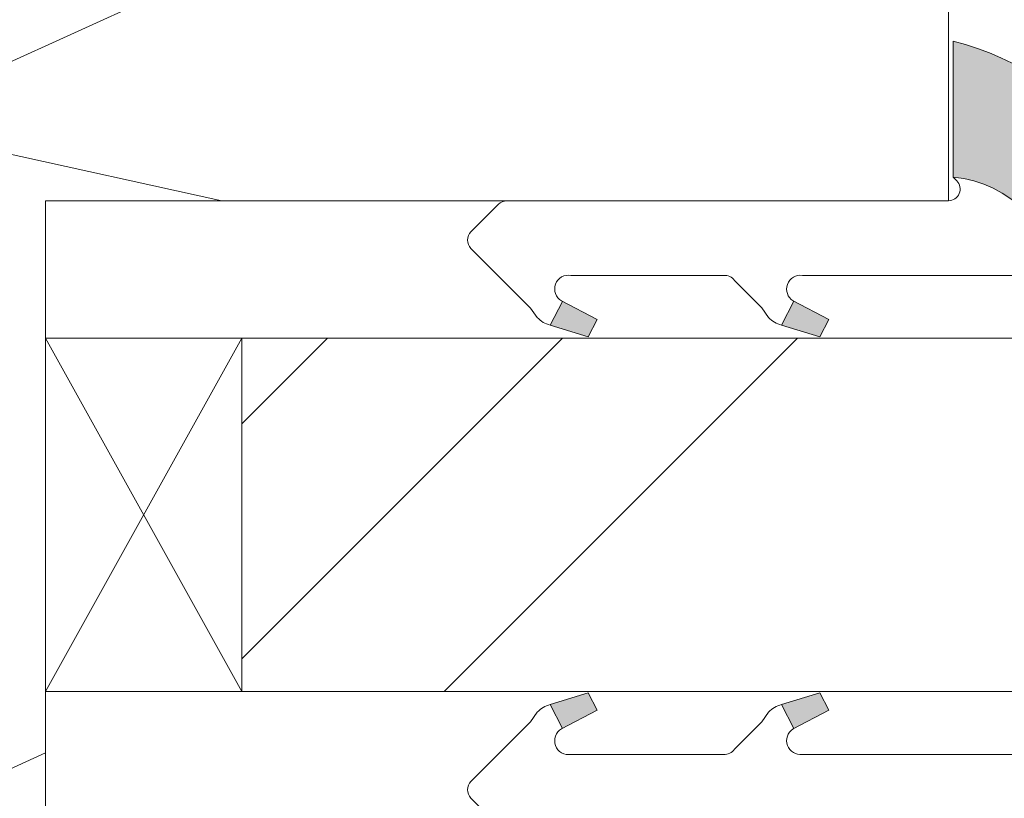
# Model space of a CAD drawing. Units: millimetres. Extents: x 0 to 419, y -14 to 587.
# Drawn here: x 155 to 167, y 425 to 435 of the extents above; entities that cross this region are included whole.
import ezdxf

# ---------------------------------------------------------------- set-up
doc = ezdxf.new("R2010")
doc.units = ezdxf.units.MM
doc.header["$PDMODE"] = 2
doc.header["$PDSIZE"] = 10
for name, color, linetype, lineweight in [('Accessoires', 5, 'Continuous', 9), ('AM_4', 3, 'Continuous', 20), ('AM_5', 3, 'Continuous', 20), ('Contour principale', 30, 'Continuous', 15), ('Contour secondaire', 5, 'Continuous', 9)]:
    doc.layers.add(name, color=color, linetype=linetype, lineweight=lineweight)
doc.styles.get("Standard").update_dxf_attribs({"font": 'arial.ttf'})
doc.dimstyles.new('MAL-ISO$0', dxfattribs={"dimtxt": 3, "dimasz": 3, "dimexe": 1, "dimexo": 1, "dimgap": 1.5, "dimtad": 1, "dimtxsty": 'Standard', "dimcen": 0, "dimclrd": 256, "dimclre": 256, "dimclrt": 3, "dimadec": 1, "dimazin": 2, "dimtp": 0.1, "dimtm": 0.1, "dimtfac": 0.71, "dimtmove": 0, "dimatfit": 3, "dimfxl": 1, "dimlwd": -1, "dimlwe": -1, "dimarcsym": 1})

# ---------------------------------------------------------------- blocks, each defined once
blk = doc.blocks.new('serbt')
at = {"layer": 'AM_4'}
h = blk.add_hatch(color=5, dxfattribs=at)
edge = h.paths.add_edge_path()
edge.add_arc((-33.0175631268258, -20.07640338939392), 13.97820772027356, 261.5609164869377, 324.2054311643935, ccw=False)
edge.add_line((-35.06897431846029, -33.90326142706655), (-35.10916159489026, -53.67733422757997))
edge.add_arc((-27.18238858091944, 15.87240502336332), 69.99999971635157, 263.4979008683569, 345.8066870811297)
edge.add_line((40.68078928949126, -1.291191616566721), (6.031659802626521, -1.22077344026372))
edge.add_arc((-23.88507987155459, 1.728787743602984), 30.06179009823093, 274.20733661720413, 354.3692727268613, ccw=False)
h.paths.add_polyline_path([(-25.53072293229499, 39.40945116103502), (-31.58567017306336, 42.56330403105188), (-34.61855207118688, 32.8678192956616), (-30.20233173488358, 30.56753349148908)])
h.paths.add_polyline_path([(-34.49700928348464, 91.81689820384524), (-30.07877739054193, 89.5204784289245), (-25.41490896842777, 98.36648138047256), (-31.47257868442258, 101.5151413185352)])
at = {"layer": 'AM_4', "color": 5}
for p, q in [((-11.87409182733427, 121.6604925316587), (-27.09640413776015, 106.4999280008105)), ((-7.631459901938797, 121.6518701388377), (-0.6457005803358697, 114.6376583727761)), ((2.945316737168469e-07, -1.100306690204889e-07), (0.2286660651416241, 112.5145566541378)), ((-27.09640413776015, 106.4999280008105), (-29.55135344147325, 104.7934556024272)), ((-31.47257868442258, 101.5151413185352), (-34.49700928348464, 91.81689820384524)), ((-31.47260595727051, 101.5150293724504), (-25.41490896842777, 98.36648138047256)), ((-25.29338510471279, 98.59697683160061), (-30.07877739054193, 89.5204784289245)), ((-18.88350020448979, 57.34266445303001), (-18.80448508671998, 96.22190260820207)), ((-34.49700928348464, 91.81689820384524), (-30.07877739054193, 89.5204784289245)), ((-20.20760440817776, 54.53869446452154), (-27.20563571568618, 47.56904996777848)), ((-27.20563571568618, 47.56904996777848), (-29.65364087719995, 45.86846563846802)), ((-31.58566850953257, 42.5633031644909), (-34.61855207118688, 32.8678192956616)), ((-31.58567017306336, 42.56330403105188), (-25.53072293229499, 39.40945116103502)), ((-25.40899738195641, 39.63984016411871), (-30.20233173488358, 30.56753349148908)), ((-19.04048029709611, -19.8990910285811), (-18.92432472809196, 37.25503539513011)), ((-34.61855207118688, 32.8678192956616), (-30.20233173488358, 30.56753349148908)), ((5.116998865262758, -2.131724221490003), (6.031659802685681, -1.220773440334597)), ((6.031661197904214, -1.220773443099461), (40.68078928949126, -1.291191616566721)), ((-35.06897431846029, -33.90326142706655), (-35.10993119114939, -54.05601260040131))]:
    blk.add_line(p, q, dxfattribs=at)
for centre, radius, start, end in [((-9.757087061083439, 119.5348653725869), 3.000000000000003, 44.88355670692903, 134.8835567063764), ((-2.771327739479602, 112.5206536065234), 3.000000000000003, 359.8835567066804, 44.88355670692903), ((-25.04130607347106, 99.94826702427599), 6.619394203338383, 132.9483180412593, 166.3085740417868), ((-22.25549710531412, 96.84509455121697), 3.506829767926098, 349.7636997954455, 150.0289097220968), ((-21.88412829003755, 57.03666461390821), 3.000000000000003, 304.7269263568563, 304.7269263734207), ((-22.01479042534265, 57.10671496804025), 3.140169199298274, 305.1350954910714, 4.309217279791466), ((-21.88412829003755, 57.03666461390821), 3.000000000000003, 309.357942834981, 309.3580820012195), ((-25.11568803254849, 40.99854916864353), 6.656508277054115, 132.9791144993651, 166.4041709305689), ((-23.87077507104663, 40.15622678528312), 8.128419887758126, 168.776875052161, 168.777008639882), ((-22.43429730993117, 37.71969064053514), 3.54059524817864, 352.4589401753227, 147.1580207224013), ((-27.18238895075683, 15.87240535099953), 70.00000000000007, 263.4979011994936, 345.8066868953633), ((-23.88507987155694, 1.728787743605821), 30.06179009823392, 274.2073366172082, 354.3692727267668), ((2.999994099011928, -0.006097062414482934), 3.000000000000003, 179.8835567066804, 314.8835567063764), ((-33.01756312682581, -20.07640338939391), 13.97820772027357, 261.5609164869377, 0.7268117680370333)]:
    blk.add_arc(centre, radius, start, end, dxfattribs=at)
blk = doc.blocks.new('cale vitrage')
at = {"layer": 'Accessoires'}
blk.add_lwpolyline([(0, -1.75), (2.5, -1.75), (2.5, -6.25), (0, -6.25)], close=True, dxfattribs=at)
for points in [[(0, -1.75), (2.5, -6.25)], [(0, -6.25), (2.5, -1.75)]]:
    blk.add_lwpolyline(points, dxfattribs=at)
blk = doc.blocks.new('*D32')
at = {"layer": 'AM_5', "transparency": 16777216}
for p, q in [((305.351734295458, 436.2153708078262), (305.3517349842868, 395.2717369039997)), ((140.8300559403422, 397.7273436880775), (140.830055981655, 395.2717341361144)), ((143.8300559648311, 396.2717341865859), (302.351734967463, 396.2717368535282))]:
    blk.add_line(p, q, dxfattribs=at)
for points in [[(143.8300559564192, 396.7717341865859), (143.830055973243, 395.7717341865859), (140.8300559648311, 396.2717341361144)], [(302.3517349590511, 396.7717368535282), (302.3517349758749, 395.7717368535282), (305.351734967463, 396.2717369039997)]]:
    blk.add_solid(points, dxfattribs=at)
at = {"layer": 'Defpoints', "color": 0, "transparency": 16777216}
for p in [(305.3517342921542, 437.2153707983838), (140.8300559358482, 398.7273436837226), (305.351734979717, 396.2717368945573)]:
    blk.add_point(p, dxfattribs=at)
at = {"layer": 'AM_5', "color": 3, "transparency": 16777216, "insert": (222.9658907161095, 400.3952007294137), "char_height": 4, "attachment_point": 5, "rotation": 9.639346397879344e-07}
blk.add_mtext('Largeur passage Réel = LO - 84 (846)', dxfattribs=at)

msp = doc.modelspace()

# ---------------------------------------------------------------- hatches: boundary and pattern name
at = {"layer": 'Contour secondaire'}
h = msp.add_hatch(dxfattribs=at)
h.set_pattern_fill('352', color=5, scale=73.33, angle=51.00000096237132)
h.set_pattern_definition([(51.00000096237134, (16.15182216146834, 19.94583994506875), (-10.84005081028688, 103.1361774472488), [21.999, -51.331]), (51.00000096237134, (13.30241645502995, 22.2532431109928), (-10.84005081028688, 103.1361774472488), [21.999, -51.331]), (51.00000096237134, (9.911008208077211, 29.71745514927929), (-10.84005081028688, 103.1361774472488), [14.666, -58.664]), (51.00000096237134, (6.519599961124475, 37.18166718756578), (-10.84005081028688, 103.1361774472488), [10.9995, -62.33049999999999]), (51.00000096237134, (0.8207885482476911, 41.79647351941387), (-10.84005081028688, 103.1361774472488), [7.333, -65.997]), (51.00000096237134, (-16.41503869424934, 32.16425131907001), (-10.84005081028688, 103.1361774472488), [3.6665, -18.3325, 3.6665, -47.6645]), (51.00000096237134, (-12.34223490291559, 43.01987160430923), (-10.84005081028688, 103.1361774472488), [3.6665, -29.332, 10.9995, -29.332]), (51.00000096237134, (-5.962027945657788, 56.72489759598687), (-10.84005081028688, 103.1361774472488), [3.6665, -3.6665, 3.6665, -62.33049999999999]), (51.00000096237134, (-11.11883681802022, 56.18289505547251), (-10.84005081028688, 103.1361774472488), [3.6665, -69.6635]), (51.00000096237134, (-19.12505139682106, 57.94829568088221), (-10.84005081028688, 103.1361774472488), [10.9995, -62.33049999999999]), (51.00000096237134, (-24.82386280969785, 62.56310201273031), (-10.84005081028688, 103.1361774472488), [14.666, -58.664]), (51.00000096237134, (-32.83007738849868, 64.32850263814002), (-10.84005081028688, 103.1361774472488), [18.3325, -21.999, 3.6665, -29.332]), (141.0000009623713, (-17.09643423863035, 13.84441899554429), (-103.1361774472488, -10.84005081028688), [3.6665, -7.333, 18.3325, -43.998]), (141.0000009623713, (-20.48784248558309, 21.30863103383078), (-103.1361774472488, -10.84005081028688), [3.6665, -3.6665, 10.9995, -54.9975]), (141.0000009623713, (-40.97568497116619, 42.61726206766156), (-103.1361774472488, -10.84005081028688), [7.333, -65.997]), (141.0000009623713, (-15.873036153735, 27.00744244670756), (-103.1361774472488, -10.84005081028688), [14.666, -21.999, 3.6665, -32.9985]), (141.0000009623713, (-44.90909575863327, 55.2382829783105), (-103.1361774472488, -10.84005081028688), [3.6665, -69.6635]), (141.0000009623713, (-14.10763552832529, 35.0136570255084), (-103.1361774472488, -10.84005081028688), [10.9995, -62.33049999999999]), (141.0000009623713, (-12.34223490291559, 43.01987160430923), (-103.1361774472488, -10.84005081028688), [7.333, -65.997]), (141.0000009623713, (-7.727428571067488, 48.71868301718602), (-103.1361774472488, -10.84005081028688), [3.6665, -10.9995, 10.9995, -47.6645]), (141.0000009623713, (-8.269431111581842, 53.87549188954847), (-103.1361774472488, -10.84005081028688), [3.6665, -69.6635]), (141.0000009623713, (5.435594880095792, 47.49528493229067), (-103.1361774472488, -10.84005081028688), [10.2662, -63.0638]), (141.0000009623713, (19.14062087177341, 41.11507797503285), (-103.1361774472488, -10.84005081028688), [7.333, -65.997]), (141.0000009623713, (0.9601815521143493, 65.27311471530203), (-103.1361774472488, -10.84005081028688), [3.6665, -69.6635]), (141.0000009623713, (8.42439359040085, 68.66452296225478), (-103.1361774472488, -10.84005081028688), [10.9995, -62.33049999999999]), (141.0000009623713, (13.03919992224895, 74.36333437513156), (-103.1361774472488, -10.84005081028688), [10.9995, -62.33049999999999]), (96.0000009623713, (28.91223607598395, 47.35589192842399), (-56.98811412985205, 46.14806331935893), [5.1851643, -5.1851643, 5.1851643, -88.14878760146]), (96.0000009623713, (5.435594880095792, 47.49528493229067), (-56.98811412985205, 46.14806331935893), [10.3703286, -93.33395190146]), (96.0000009623713, (-41.51768751168053, 47.774070940024), (-56.98811412985205, 46.14806331935893), [10.3703286, -93.33395190146]), (96.0000009623713, (-18.04104631579237, 47.63467793615733), (-56.98811412985205, 46.14806331935893), [10.3703286, -93.33395190146]), (96.0000009623713, (-4.336020324114756, 41.25447097889953), (-56.98811412985205, 46.14806331935893), [10.3703286, -93.33395190146]), (96.0000009623713, (20.9060214971831, 49.12129255383369), (-56.98811412985205, 46.14806331935893), [10.3703286, -93.33395190146]), (96.0000009623713, (13.44180945889662, 45.72988430688095), (-56.98811412985205, 46.14806331935893), [15.55563956, -88.14864094146]), (96.0000009623713, (-26.0472608945932, 49.40007856156703), (-56.98811412985205, 46.14806331935893), [5.1851643, -98.51911620146]), (96.0000009623713, (-34.05347547339404, 51.16547918697674), (-56.98811412985205, 46.14806331935893), [5.1851643, -98.51911620146]), (96.0000009623713, (-15.59425014600165, 73.96072483848388), (-56.98811412985205, 46.14806331935893), [5.1851643, -98.51911620146]), (96.0000009623713, (-5.559418409010112, 28.09144752773626), (-56.98811412985205, 46.14806331935893), [5.1851643, -98.51911620146]), (96.0000009623713, (-0.1238235289143361, 75.58673246002692), (-56.98811412985205, 46.14806331935893), [5.1851643, -98.51911620146]), (96.0000009623713, (-10.57683427750589, 51.02608618311007), (-56.98811412985205, 46.14806331935893), [5.1851643, -98.51911620146]), (96.0000009623713, (-11.66083935853457, 61.33970392783496), (-56.98811412985205, 46.14806331935893), [5.1851643, -98.51911620146]), (186.0000009623713, (-2.570619698705048, 49.26068555770037), (-46.14806331935894, -56.98811412985204), [5.1851643, -5.1851643, 15.55563956, -77.77831234146]), (186.0000009623713, (4.351589799067103, 57.80890267701555), (-46.14806331935894, -56.98811412985204), [5.1851643, -98.51911620146]), (186.0000009623713, (24.29742974413585, 41.65708051554721), (-46.14806331935894, -56.98811412985204), [5.1851643, -98.51911620146]), (186.0000009623713, (0.8207885482476911, 41.79647351941387), (-46.14806331935894, -56.98811412985204), [5.1851643, -98.51911620146]), (186.0000009623713, (-3.654624779733744, 59.57430330242525), (-46.14806331935894, -56.98811412985204), [5.1851643, -98.51911620146]), (186.0000009623713, (-0.9446120771620166, 33.79025894061304), (-46.14806331935894, -56.98811412985204), [5.1851643, -98.51911620146]), (186.0000009623713, (17.51461325023038, 56.58550459212019), (-46.14806331935894, -56.98811412985204), [5.1851643, -98.51911620146]), (186.0000009623713, (2.307403165924049, 2.849405706438393), (-46.14806331935894, -56.98811412985204), [5.1851643, -98.51911620146]), (186.0000009623713, (1.765400625409704, 8.006214578800835), (-46.14806331935894, -56.98811412985204), [10.3703286, -93.33395190146]), (186.0000009623713, (1.22339808489536, 13.16302345116327), (-46.14806331935894, -56.98811412985204), [10.3703286, -93.33395190146]), (186.0000009623713, (5.838204416743457, 18.86183486404006), (-46.14806331935894, -56.98811412985204), [10.3703286, -93.33395190146]), (186.0000009623713, (2.446796169790719, 26.32604690232655), (-46.14806331935894, -56.98811412985204), [10.3703286, -93.33395190146]), (186.0000009623713, (-1.889224154324033, 67.58051788122609), (-46.14806331935894, -56.98811412985204), [10.3703286, -93.33395190146]), (186.0000009623713, (35.83444557375609, 55.90410904773917), (-46.14806331935894, -56.98811412985204), [10.3703286, -93.33395190146]), (186.0000009623713, (-7.44864256333414, 95.67196540896234), (-46.14806331935894, -56.98811412985204), [10.3703286, -93.33395190146]), (186.0000009623713, (-1.749831150457361, 91.05715907711425), (-46.14806331935894, -56.98811412985204), [10.3703286, -93.33395190146]), (186.0000009623713, (-3.515231775867072, 83.05094449831341), (-46.14806331935894, -56.98811412985204), [10.3703286, -93.33395190146]), (186.0000009623713, (-35.81887609880375, 43.15926460817591), (-46.14806331935894, -56.98811412985204), [15.55563956, -88.14864094146]), (186.0000009623713, (-0.1238235289143361, 75.58673246002692), (-46.14806331935894, -56.98811412985204), [15.55563956, -88.14864094146]), (77.56505216237133, (-42.60169259270922, 58.08768868474889), (46.1480632956864, 56.98811414723543), [8.198293999999999, -155.77257075341]), (77.56505216237133, (-14.10763552832529, 35.0136570255084), (46.1480632956864, 56.98811414723543), [8.198293999999999, -155.77257075341]), (77.56505216237133, (-26.58926343510755, 54.55688743392948), (46.1480632956864, 56.98811414723543), [8.198293999999999, -155.77257075341]), (77.56505216237133, (27.14683545057424, 39.34967734962316), (46.1480632956864, 56.98811414723543), [8.198293999999999, -155.77257075341]), (77.56505216237133, (19.14062087177341, 41.11507797503285), (46.1480632956864, 56.98811414723543), [8.198293999999999, -155.77257075341]), (77.56505216237133, (-6.101420949524456, 33.2482564000987), (46.1480632956864, 56.98811414723543), [8.198293999999999, -155.77257075341]), (77.56505216237133, (-34.59547801390838, 56.32228805933917), (46.1480632956864, 56.98811414723543), [8.198293999999999, -155.77257075341]), (77.56505216237133, (-3.654624779733744, 59.57430330242525), (46.1480632956864, 56.98811414723543), [16.396588, -147.57427675341]), (114.4349497823713, (-12.20284189904891, 66.4965128001974), (-56.98811412641972, 46.14806332139163), [8.198293999999999, -155.77257075341]), (114.4349497823713, (11.81580183735359, 61.20031092396828), (-56.98811412641972, 46.14806332139163), [8.198293999999999, -155.77257075341]), (114.4349497823713, (-22.65585264764047, 41.93586652328054), (-56.98811412641972, 46.14806332139163), [8.198293999999999, -155.77257075341]), (114.4349497823713, (-34.73487101777506, 32.84564686345103), (-56.98811412641972, 46.14806332139163), [8.198293999999999, -155.77257075341]), (114.4349497823713, (4.351589799067103, 57.80890267701555), (-56.98811412641972, 46.14806332139163), [8.198293999999999, -155.77257075341]), (114.4349497823713, (-0.2632165327809943, 52.11009126413877), (-56.98811412641972, 46.14806332139163), [8.198293999999999, -155.77257075341]), (114.4349497823713, (-27.27065897948857, 36.23705511040376), (-56.98811412641972, 46.14806332139163), [16.396588, -147.57427675341]), (114.4349497823713, (27.28622845444092, 62.82631854551131), (-56.98811412641972, 46.14806332139163), [16.396588, -147.57427675341]), (114.4349497823713, (19.82201641615442, 59.43491029855858), (-56.98811412641972, 46.14806332139163), [16.396588, -147.57427675341]), (167.5650521623713, (-8.548217119315177, 6.922209497772146), (-56.98811414723543, 46.14806329568638), [8.198293999999999, -155.77257075341]), (167.5650521623713, (-39.8916798901375, 32.30364432293668), (-56.98811414723543, 46.14806329568638), [8.198293999999999, -155.77257075341]), (167.5650521623713, (9.229612663696194, 11.39762282575357), (-56.98811414723543, 46.14806329568638), [8.198293999999999, -155.77257075341]), (167.5650521623713, (-46.67449638404297, 47.23206839950966), (-56.98811414723543, 46.14806329568638), [8.198293999999999, -155.77257075341]), (167.5650521623713, (-7.866821574934161, 25.24204182129786), (-56.98811414723543, 46.14806329568638), [8.198293999999999, -155.77257075341]), (167.5650521623713, (-4.336020324114756, 41.25447097889953), (-56.98811414723543, 46.14806329568638), [8.198293999999999, -155.77257075341]), (167.5650521623713, (-11.11883681802022, 56.18289505547251), (-56.98811414723543, 46.14806329568638), [8.198293999999999, -155.77257075341]), (167.5650521623713, (-9.090219659829524, 12.07901837013459), (-56.98810847065019, 46.14808903939516), [8.198293999999999, -155.77257075341]), (167.5650521623713, (-6.101420949524456, 33.2482564000987), (-56.98811414723543, 46.14806329568638), [8.198293999999999, -155.77257075341]), (167.5650521623713, (13.44180945889662, 45.72988430688095), (-56.98811414723543, 46.14806329568638), [8.198293999999999, -155.77257075341]), (167.5650521623713, (12.35780437786793, 56.04350205160583), (-56.98811414723543, 46.14806329568638), [8.198293999999999, -155.77257075341]), (167.5650521623713, (4.490982802933765, 81.2855438729037), (-56.98811414723543, 46.14806329568638), [8.198293999999999, -155.77257075341]), (167.5650521623713, (-47.21649892455732, 52.3888772718721), (-56.98811414723543, 46.14806329568638), [8.198293999999999, -155.77257075341]), (167.5650521623713, (-51.28930271589107, 41.53325698663288), (-56.98811414723543, 46.14806329568638), [16.396588, -147.57427675341]), (167.5650521623713, (-4.475413327981427, 17.77782978301137), (-56.98811414723543, 46.14806329568638), [16.396588, -147.57427675341]), (204.4349497823713, (-2.849405706438393, 2.307403165924049), (-46.14806332139165, -56.98811412641971), [8.198293999999999, -155.77257075341]), (204.4349497823713, (39.22585382070882, 48.43989700945267), (-46.14806332139165, -56.98811412641971), [8.198293999999999, -155.77257075341]), (204.4349497823713, (8.42439359040085, 68.66452296225478), (-46.14806332139165, -56.98811412641971), [8.198293999999999, -155.77257075341]), (204.4349497823713, (9.911008208077211, 29.71745514927929), (-46.14806332139165, -56.98811412641971), [8.198293999999999, -155.77257075341]), (204.4349497823713, (13.30241645502995, 22.2532431109928), (-46.14806332139165, -56.98811412641971), [8.198293999999999, -155.77257075341]), (204.4349497823713, (6.519599961124475, 37.18166718756578), (-46.14806332139165, -56.98811412641971), [8.198293999999999, -155.77257075341]), (204.4349497823713, (-13.82884952059194, 81.96693941728472), (-46.14806332139165, -56.98811412641971), [8.198293999999999, -155.77257075341]), (204.4349497823713, (-12.06344889518225, 89.97315399608556), (-46.14806332139165, -56.98811412641971), [16.396588, -147.57427675341])])
h.paths.add_polyline_path([(154.8420359111495, 432.2153740982983), (154.8420359428235, 430.4653740995288), (154.8420359405435, 430.4653740995288), (154.842036016128, 425.9653740995288), (154.8420360242708, 425.9653740995288), (154.8420360565963, 424.2153753192599), (154.842036065964, 423.6618045520976), (154.7649896960081, 423.614348464442), (154.348484192603, 423.8085681612066), (154.3826111592831, 424.206423729088), (154.0002878426566, 423.9709347780944), (153.5837823390187, 424.165154474888), (153.6179093059316, 424.5630100427404), (153.2355859890722, 424.3275210917613), (152.8190804856671, 424.5217407885404), (152.8532074525801, 424.9195963563928), (152.4708841357207, 424.6841074054137), (152.0543786323156, 424.8783271022073), (152.0885055992286, 425.2761826700597), (151.706182282602, 425.0406937190806), (151.2896767789641, 425.2349134158597), (151.3238037456442, 425.6327689837121), (150.9414804290177, 425.397280032733), (150.5249749256126, 425.5914997295266), (150.5591018922927, 425.989355297379), (150.1767785756662, 425.7538663464144), (149.7602730722611, 425.948086043179), (149.794400039174, 426.3459416110314), (149.4120767223146, 426.1104526600814), (148.9955712189095, 426.304672356846), (149.0296981855896, 426.7025279247274), (148.6473748687303, 426.4670389737338), (148.2308693653252, 426.6612586704983), (148.2649963322381, 427.0591142383798), (147.8826730156116, 426.8236252874007), (147.4661675122065, 427.0178449841798), (147.5002944788866, 427.4157005520321), (147.1179711622601, 427.1802116010531), (147.1160298104247, 427.1784191652937), (146.6787730066986, 427.2710949303578), (146.5707261968425, 427.489633396723), (146.2525605610309, 427.3614298643612), (145.8153037572905, 427.4541056294283), (145.6411579147984, 427.5635662413992), (145.3890913116228, 427.5444405634317), (145.0932477210799, 427.6071440613686), (145.2901697448008, 427.4531070137921), (145.4406185680932, 427.3354223985839), (145.5738690368289, 427.2311907414777), (145.8649197719132, 427.0035239971494), (145.8581782274476, 426.6790022943119), (146.1486190639407, 426.7816077248345), (146.4396697992585, 426.5539409804922), (146.3394408302346, 426.0950539240955), (146.7217641468612, 426.3305428750455), (146.7304286618897, 426.3265025455584), (147.1382696502663, 426.1363231782809), (147.1041426835862, 425.738467610414), (147.4864660002127, 425.9739565613931), (147.9029715036178, 425.7797368646285), (147.8688445369377, 425.3818812967471), (148.251167853797, 425.6173702477262), (148.6676733572021, 425.4231505509471), (148.6335463902892, 425.0252949830947), (149.0158697071486, 425.2607839340738), (149.4323752105537, 425.0665642372801), (149.3982482436407, 424.6687086694278), (149.7805715602672, 424.9041976204069), (150.1970770636723, 424.7099779236278), (150.1629500972251, 424.3121223557754), (150.5452734138516, 424.5476113067545), (150.9617789172567, 424.3533916099609), (150.9276519505766, 423.9555360421085), (151.3099752672031, 424.191024993073), (151.7264807706082, 423.9968052963085), (151.6923538036953, 423.5989497284256), (152.0746771205546, 423.8344386794061), (152.4911826239597, 423.640218982611), (152.4570556572796, 423.2423634147731), (152.839378974139, 423.4778523657523), (153.2558844775441, 423.2836326689586), (153.2217575106312, 422.8857771011062), (153.6040808274905, 423.1212660520853), (154.0205863308956, 422.9270463553062), (153.9864593639827, 422.5291907874538), (154.368782680842, 422.764679738433), (154.7852881842472, 422.5704600416393), (154.751161217567, 422.1726044737869), (154.8420360919046, 422.2285781167337), (154.8420361909685, 416.7153717831839), (154.8420362188394, 415.2153717915822), (105.8420362148363, 415.2153709094605), (104.8420361968093, 416.215370891458), (104.8420358723226, 434.2153708914608), (105.8420358542955, 435.2153709094879), (112.342035854296, 435.215371026664), (112.3420357281068, 442.215371026664), (113.3420357100798, 443.2153710446911), (165.3420357100792, 443.2153719821), (166.3420357281063, 442.2153720001237), (166.3420359071462, 432.2153743068397)])
h.paths.add_polyline_path([(127.7821479055562, 425.351797475882), (127.7821478865401, 433.0789461798383), (133.8667317883136, 433.0789461948123), (133.8667318073297, 425.3517974908559)], flags=16)
at = {"layer": 'Contour secondaire', "ltscale": 3}
h = msp.add_hatch(dxfattribs=at)
h.set_pattern_fill('ANSI34', color=5, scale=0.6666707220058444, angle=1.034598359900395e-06)
h.set_pattern_definition([(45.00000110509895, (-758.496929501697, -34.45554961358016), (-8.980310921254642, 8.980310574837086), []), (45.00000110509895, (-755.5034912926969, -34.45554955584385), (-8.980310921254642, 8.980310574837086), []), (45.00000110509895, (-752.5100530836969, -34.45554949810753), (-8.980310921254642, 8.980310574837086), []), (45.00000110509895, (-749.5166082079895, -34.45554944037121), (-8.980310921254642, 8.980310574837086), [])])
h.paths.add_polyline_path([(157.3420359405435, 430.4653690921605), (157.3420388255034, 425.9653791908981), (157.3420359405437, 430.4653690447426), (157.3420388382032, 425.9653791513433), (207.3423622311856, 425.9656951739316), (207.3422913908154, 430.4656951739541)])

# ---------------------------------------------------------------- linework, layer by layer
at = {"layer": 'Contour principale'}
msp.add_lwpolyline([(113.3420357100798, 443.2153710446911), (165.3420357100792, 443.2153719821), (166.3420357281063, 442.2153720001237), (166.3420359071462, 432.2153743068397), (154.8420359111495, 432.2153740982983), (154.8420362188394, 415.2153717915822), (105.8420362148363, 415.2153709094605), (104.8420361968093, 416.215370891458), (104.8420358723226, 434.2153708914608), (105.8420358542955, 435.2153709094879), (112.342035854296, 435.215371026664), (112.3420357281068, 442.215371026664)], close=True, dxfattribs=at)
msp.add_lwpolyline([(207.3422913951838, 430.4656951739544), (157.3420331311679, 430.4653690921421), (157.3420388255034, 425.9653791908981), (207.3422914846371, 425.9656951739544)], dxfattribs=at)

# ---------------------------------------------------------------- block references
at = {"layer": 'Contour principale', "rotation": 9.623713335509013e-07}
msp.add_blockref('cale vitrage', (154.8420359111495, 432.2153740995288), dxfattribs=at)
at = {"layer": 'Contour secondaire'}
for p, xscale, yscale, zscale, rotation in [((166.3420359071462, 432.2153743068397), 0.0500003041504383, 0.0500003041504383, 0.0500003041504383, 90.11645787517168), ((166.3420362759294, 424.2153742914591), -0.05000030415043836, 0.05000030415043836, 0.05000030415043836, 89.88354419057623)]:
    msp.add_blockref('serbt', p, dxfattribs=dict(at, xscale=xscale, yscale=yscale, zscale=zscale, rotation=rotation))

# ---------------------------------------------------------------- dimensions: what is measured, and where the dimension line sits
at = {"layer": 'AM_5'}
dim = msp.add_linear_dim(base=(305.351734979717, 396.2717368945573), p1=(140.8300559358482, 398.7273436837226), p2=(305.3517342921542, 437.2153707983838), angle=180.0000009639346, text='Largeur passage Réel = LO - 84 (846)', dimstyle='MAL-ISO$0', override={"dimtxt": 4, "dimlfac": 2}, dxfattribs=at)
dim.commit()
dim.dimension.update_dxf_attribs({"geometry": '*D32', "text_midpoint": (222.9658907977359, 396.2717355110592), "dimtype": 160})

doc.saveas('drawing.dxf')
